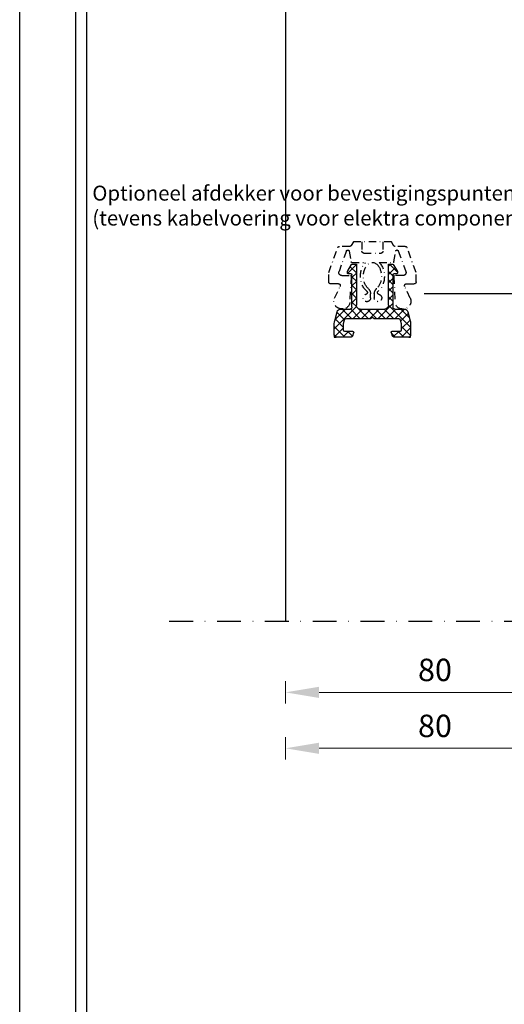
# Model space of a CAD drawing. Units: millimetres. Extents: x -46 to 20739, y -1241 to 4933.
# Drawn here: x 11494 to 11624, y 3492 to 3756 of the extents above; entities that cross this region are included whole.
import ezdxf

# ---------------------------------------------------------------- set-up
doc = ezdxf.new("R2010")
doc.units = ezdxf.units.MM
doc.linetypes.add('STRICHPUNKT2', pattern=[12.7, 6.35, -3.175, 0, -3.175])
doc.linetypes.add('STRICHPUNKTX2', pattern=[2, 1, -0.5, 0, -0.5])
doc.layers.add('SL_Hilfsgeometrie', color=161, linetype='Continuous', plot=False)
doc.styles.add('ISOCP', font='ISOCP.SHX')
doc.styles.add('Tahoma', font='tahoma.ttf')
doc.dimstyles.new('SL 1_1+', dxfattribs={"dimscale": 0, "dimtxt": 2, "dimasz": 3, "dimexe": 1, "dimexo": 0, "dimgap": 1, "dimtad": 1, "dimdec": 1, "dimdsep": 46, "dimtxsty": 'ISOCP', "dimcen": -3, "dimclrd": 4, "dimclre": 4, "dimclrt": 2, "dimazin": 2, "dimtfac": 1, "dimtdec": 1, "dimtix": 1, "dimtmove": 0, "dimatfit": 3, "dimldrblk": 'DOT', "dimfxl": 1, "dimfxlon": 1, "dimtvp": 0.8, "dimtfill": 1, "dimtolj": 1, "dimlwd": 0, "dimlwe": 0, "dimarcsym": 0})

# ---------------------------------------------------------------- blocks, each defined once
blk = doc.blocks.new('*D1457')
at = {"color": 4, "lineweight": 0, "transparency": 16777216}
for p, q in [((11565.52, 3578.75), (11565.52, 3572.75)), ((11645.52, 3578.75), (11645.52, 3572.75)), ((11636.52, 3575.75), (11574.52, 3575.75))]:
    blk.add_line(p, q, dxfattribs=at)
at = {"color": 4, "transparency": 16777216}
for points in [[(11574.52, 3577.25), (11574.52, 3574.25), (11565.52, 3575.75)], [(11636.52, 3577.25), (11636.52, 3574.25), (11645.52, 3575.75)]]:
    blk.add_solid(points, dxfattribs=at)
at = {"layer": 'DEFPOINTS', "color": 0, "transparency": 16777216}
for p in [(11565.52, 3762.8), (11645.52, 3739.8), (11565.52, 3575.75)]:
    blk.add_point(p, dxfattribs=at)
at = {"color": 2, "transparency": 16777216, "insert": (11605.52, 3581.75), "char_height": 6, "attachment_point": 5, "style": 'ISOCP', "bg_fill": 3, "box_fill_scale": 1.1, "bg_fill_color": 256, "bg_fill_true_color": 13158600, "bg_fill_transparency": 0}
blk.add_mtext('\\A1;80', dxfattribs=at)
blk = doc.blocks.new('_Dot')
at = {"color": 0, "linetype": 'ByBlock', "lineweight": -2}
blk.add_line((-0.5, 0), (-1, 0), dxfattribs=at)
at = {"color": 0, "linetype": 'ByBlock', "const_width": 0.5}
blk.add_lwpolyline([(-0.25, 0, 1), (0.25, 0, 1)], format="xyb", close=True, dxfattribs=at)
blk = doc.blocks.new('*D1462')
at = {"color": 4, "lineweight": 0, "transparency": 16777216}
for p, q in [((11565.52, 3563.78), (11565.52, 3557.78)), ((11645.52, 3563.78), (11645.52, 3557.78)), ((11636.52, 3560.78), (11574.52, 3560.78))]:
    blk.add_line(p, q, dxfattribs=at)
at = {"color": 4, "transparency": 16777216}
for points in [[(11574.52, 3562.28), (11574.52, 3559.28), (11565.52, 3560.78)], [(11636.52, 3562.28), (11636.52, 3559.28), (11645.52, 3560.78)]]:
    blk.add_solid(points, dxfattribs=at)
at = {"layer": 'DEFPOINTS', "color": 0, "transparency": 16777216}
for p in [(11565.52, 3594.8), (11645.52, 3594.8), (11565.52, 3560.78)]:
    blk.add_point(p, dxfattribs=at)
at = {"color": 2, "transparency": 16777216, "insert": (11605.52, 3566.78), "char_height": 6, "attachment_point": 5, "style": 'ISOCP', "bg_fill": 3, "box_fill_scale": 1.1, "bg_fill_color": 256, "bg_fill_true_color": 13158600, "bg_fill_transparency": 0}
blk.add_mtext('\\A1;80', dxfattribs=at)
blk = doc.blocks.new('300_Halteklammer für Füllprofil')
at = {"color": 4, "linetype": 'STRICHPUNKTX2', "ltscale": 2}
for p, q in [((-7.87, 18.02), (-8.3, 18.02)), ((-5.71, 9.34), (-6.08, 16.32)), ((5.71, 9.34), (6.08, 16.32)), ((7.87, 18.02), (8.3, 18.02)), ((-10.11, 15.18), (-8.65, 12.04)), ((-0.5, 15.12), (-0.5, 14.05)), ((0.5, 14.05), (0.5, 15.12)), ((10.11, 15.18), (8.65, 12.04)), ((-11.7, 10.82), (-11.7, 8.32)), ((-9.1, 11.32), (-11.2, 11.32)), ((9.1, 11.32), (11.2, 11.32)), ((11.7, 10.82), (11.7, 8.32)), ((-11.7, 8.32), (-9.27, 1.65)), ((-6.93, 2.52), (-8.94, 8.05)), ((-8.19, 9.12), (-5.91, 9.12)), ((8.19, 9.12), (5.91, 9.12)), ((6.93, 2.52), (8.94, 8.05)), ((11.7, 8.32), (9.27, 1.65)), ((-6.24, 2.57), (-5.73, 5.46)), ((-5.53, 5.62), (-1.82, 5.62)), ((1.82, 5.62), (5.53, 5.62)), ((5.73, 5.46), (6.24, 2.57)), ((-2.3, 3.12), (2.3, 3.12)), ((-6.08, 1.32), (-8.8, 1.32)), ((-6.65, 2.32), (-6.53, 2.32)), ((-5.1, 0.12), (-5.65, 1.07)), ((5.1, 0.12), (-5.1, 0.12)), ((-2.8, 0.12), (-2.8, 2.62)), ((2.8, 0.12), (2.8, 2.62)), ((5.65, 1.07), (5.1, 0.12)), ((8.8, 1.32), (6.08, 1.32)), ((6.65, 2.32), (6.53, 2.32))]:
    blk.add_line(p, q, dxfattribs=at)
for centre, radius, start, end in [((-8.3, 16.02), 2, 90, 205), ((-7.87, 16.22), 1.8, 3, 90), ((-1.5, 15.12), 1, 0, 256.6791), ((1.5, 15.12), 1, 283.3209, 180), ((7.87, 16.22), 1.8, 90, 177), ((8.3, 16.02), 2, 335, 90), ((-1.85, 13.67), 0.5, 307.6707, 76.6791), ((-2.5, 14.05), 2, 311.1572, 0), ((2.5, 14.05), 2, 180, 228.8428), ((1.85, 13.67), 0.5, 103.3209, 232.3293), ((-11.2, 10.82), 0.5, 90, 180), ((-9.1, 11.82), 0.5, 270, 25), ((9.1, 11.82), 0.5, 155, 270), ((11.2, 10.82), 0.5, 0, 90), ((-8.19, 8.32), 0.8, 90, 200), ((-5.91, 9.32), 0.2, 270, 3), ((5.91, 9.32), 0.2, 177, 270), ((8.19, 8.32), 0.8, 340, 90), ((-5.53, 5.42), 0.2, 90, 170), ((5.53, 5.42), 0.2, 10, 90), ((-2.3, 2.62), 0.5, 90, 180), ((2.3, 2.62), 0.5, 0, 90), ((-8.8, 1.82), 0.5, 200, 270), ((-6.65, 2.62), 0.3, 200, 270), ((-6.53, 2.62), 0.3, 270, 350), ((-6.08, 0.82), 0.5, 30, 90), ((6.08, 0.82), 0.5, 90, 150), ((6.53, 2.62), 0.3, 190, 270), ((6.65, 2.62), 0.3, 270, 340), ((8.8, 1.82), 0.5, 270, 340)]:
    blk.add_arc(centre, radius, start, end, dxfattribs=at)
for major_axis, ratio, start_param, end_param in [((0, 4.5), 0.711111, 0.502097, 2.536101), ((0, 4.5), 0.711111, -2.536101, -0.502097), ((0, -3.7), 0.648649, -2.625797, 0.714253), ((0, -3.7), 0.648649, 0.714253, 2.625797)]:
    blk.add_ellipse((0, 9.32), major_axis=major_axis, ratio=ratio, start_param=start_param, end_param=end_param, dxfattribs=at)
blk = doc.blocks.new('*U214')
h = blk.add_hatch()
h.set_pattern_fill('ANSI37', color=256, scale=0.5)
h.set_pattern_definition([(45, (2e-13, -19.5), (-1.12253, 1.12253), []), (135, (2e-13, -19.5), (-1.12253, -1.12253), [])])
h.paths.add_polyline_path([(-6.96, -5, -0.339454), (-7.44, -4.63), (-7.7, -3.67), (-7.7, -1.8, -0.414214), (-7.4, -1.5), (-5.21, -1.5, 0.493145), (-5.02, -1.25), (-5.25, -0.37, 0.339454), (-5.74, 0), (-9.7, 0, 0.414214), (-10.2, -0.5), (-10.2, -3.61, 0.065543), (-10.1, -4.38), (-9.46, -6.76, 0.339454), (-8.49, -7.5), (-6, -7.5, -0.414214), (-5.5, -8), (-5.5, -16.7, -0.414214), (-5.7, -16.9), (-6.5, -16.9, 0.414214), (-6.7, -17.1), (-6.7, -17.46, 0.141768), (-6.62, -17.72), (-5.56, -19.41, 0.257335), (-5.39, -19.5), (-4.6, -19.5, 0.414214), (-4.3, -19.2), (-4.3, -8.5, -0.414214), (-3.3, -7.5), (3.3, -7.5, -0.414214), (4.3, -8.5), (4.3, -19.2, 0.414214), (4.6, -19.5), (5.39, -19.5, 0.257335), (5.56, -19.41), (6.62, -17.72, 0.141768), (6.7, -17.46), (6.7, -17.1, 0.414214), (6.5, -16.9), (5.7, -16.9, -0.414214), (5.5, -16.7), (5.5, -8, -0.414214), (6, -7.5), (8.49, -7.5, 0.339454), (9.46, -6.76), (10.1, -4.38, 0.065543), (10.2, -3.61), (10.2, -0.5, 0.414214), (9.7, 0), (5.74, 0, 0.339454), (5.25, -0.37), (5.02, -1.25, 0.493145), (5.21, -1.5), (7.4, -1.5, -0.414214), (7.7, -1.8), (7.7, -3.67), (7.44, -4.63, -0.339454), (6.96, -5), (0.5, -5), (0, -5.3), (-0.5, -5)])
for p, q in [((-5.74, 0), (-9.7, 0)), ((9.7, 0), (5.74, 0)), ((-10.2, -0.5), (-10.2, -3.61)), ((-7.7, -1.8), (-7.7, -3.67)), ((-5.21, -1.5), (-7.4, -1.5)), ((-5.25, -0.37), (-5.02, -1.25)), ((5.02, -1.25), (5.25, -0.37)), ((7.4, -1.5), (5.21, -1.5)), ((7.7, -3.67), (7.7, -1.8)), ((10.2, -3.61), (10.2, -0.5)), ((-10.1, -4.38), (-9.46, -6.76)), ((-7.7, -3.67), (-7.44, -4.63)), ((-6.96, -5), (-0.5, -5)), ((-0.5, -5), (0, -5.3)), ((0, -5.3), (0.5, -5)), ((0.5, -5), (6.96, -5)), ((7.44, -4.63), (7.7, -3.67)), ((9.46, -6.76), (10.1, -4.38)), ((-8.49, -7.5), (-6, -7.5)), ((-3.3, -7.5), (3.3, -7.5)), ((6, -7.5), (8.49, -7.5)), ((-5.5, -8), (-5.5, -16.7)), ((-4.3, -19.2), (-4.3, -8.5)), ((4.3, -8.5), (4.3, -19.2)), ((5.5, -16.7), (5.5, -8)), ((-6.7, -17.1), (-6.7, -17.46)), ((-6.62, -17.72), (-5.56, -19.41)), ((-5.7, -16.9), (-6.5, -16.9)), ((5.56, -19.41), (6.62, -17.72)), ((6.5, -16.9), (5.7, -16.9)), ((6.7, -17.46), (6.7, -17.1)), ((-5.39, -19.5), (-4.6, -19.5)), ((4.6, -19.5), (5.39, -19.5))]:
    blk.add_line(p, q)
at = {"color": 7, "linetype": 'Continuous'}
blk.add_arc((-9.7, -0.5), 0.5, 90, 180, dxfattribs=at)
for centre, radius, start, end in [((-5.74, -0.5), 0.5, 15, 90), ((5.74, -0.5), 0.5, 90, 165), ((9.7, -0.5), 0.5, 0, 90), ((-7.4, -1.8), 0.3, 90, 180), ((-5.21, -1.3), 0.2, 270, 15), ((5.21, -1.3), 0.2, 165, 270), ((7.4, -1.8), 0.3, 0, 90), ((-7.2, -3.61), 3, 180, 195), ((-6.96, -4.5), 0.5, 195, 270), ((6.96, -4.5), 0.5, 270, 345), ((7.2, -3.61), 3, 345, 0), ((-8.49, -6.5), 1, 195, 270), ((-6, -8), 0.5, 0, 90), ((-3.3, -8.5), 1, 90, 180), ((3.3, -8.5), 1, 0, 90), ((6, -8), 0.5, 90, 180), ((8.49, -6.5), 1, 270, 345), ((-6.5, -17.1), 0.2, 90, 180), ((-6.2, -17.46), 0.5, 180, 212.2756), ((-5.7, -16.7), 0.2, 270, 0), ((5.7, -16.7), 0.2, 180, 270), ((6.5, -17.1), 0.2, 0, 90), ((6.2, -17.46), 0.5, 327.7244, 0), ((-5.39, -19.3), 0.2, 212.2756, 270), ((-4.6, -19.2), 0.3, 270, 0), ((4.6, -19.2), 0.3, 180, 270), ((5.39, -19.3), 0.2, 270, 327.7244)]:
    blk.add_arc(centre, radius, start, end)
at = {"layer": 'SL_Hilfsgeometrie'}
for p, q in [((-10.2, -0.5), (-10.2, 0)), ((-10.2, 0), (-9.7, 0)), ((9.7, 0), (10.2, 0)), ((10.2, 0), (10.2, -0.5)), ((-4.6, -19.5), (-4.3, -19.5)), ((-4.3, -19.5), (-4.3, -19.2)), ((4.3, -19.2), (4.3, -19.5)), ((4.3, -19.5), (4.6, -19.5))]:
    blk.add_line(p, q, dxfattribs=at)

msp = doc.modelspace()

# ---------------------------------------------------------------- linework, layer by layer
for points in [[(11494.373, 3911.181), (12754.373, 3911.181), (12754.373, 3020.181), (11494.373, 3020.181), (11494.373, 3911.181)], [(11565.517, 3763.797), (11565.517, 3594.797)], [(11602.642, 3682.435), (11673.74, 3682.435), (11673.74, 3682.435), (11668.74, 3683.935), (11673.74, 3682.435), (11673.74, 3682.435), (11673.74, 3682.435), (11668.74, 3680.935), (11668.74, 3683.935)]]:
    msp.add_lwpolyline(points)
for points in [[(11509.373, 3896.181), (12739.373, 3896.181), (12739.373, 3035.181), (11509.373, 3035.181)], [(11512.373, 3893.181), (12736.373, 3893.181), (12736.373, 3038.181), (11512.373, 3038.181)]]:
    msp.add_lwpolyline(points, close=True)
at = {"linetype": 'STRICHPUNKT2'}
msp.add_lwpolyline([(11534.422, 3594.797), (11919.115, 3594.797)], dxfattribs=at)

# ---------------------------------------------------------------- block references
at = {"xscale": -1, "rotation": 180}
for name, p in [('300_Halteklammer für Füllprofil', (11588.784, 3696.372)), ('*U214', (11588.784, 3670.797))]:
    msp.add_blockref(name, p, dxfattribs=at)

# ---------------------------------------------------------------- texts
at = {"transparency": 33554687, "insert": (11513.806, 3711.301), "char_height": 4, "attachment_point": 1, "style": 'Tahoma'}
msp.add_mtext_dynamic_manual_height_columns('Optioneel afdekker voor bevestigingspunten\\P(tevens kabelvoering voor elektra componenten)', width=275.77989, gutter_width=12.5, heights=[0], dxfattribs=at)

# ---------------------------------------------------------------- next in the draw order: dimensions: what is measured, and where the dimension line sits
dim = msp.add_linear_dim(base=(11565.517, 3575.754), p1=(11645.517, 3739.797), p2=(11565.517, 3762.797), dimstyle='SL 1_1+', override={"dimscale": 3})
dim.commit()
dim.dimension.update_dxf_attribs({"geometry": '*D1457', "text_midpoint": (11605.517, 3581.754)})

# ---------------------------------------------------------------- next in the draw order: dimensions: what is measured, and where the dimension line sits
dim = msp.add_linear_dim(base=(11565.517, 3560.78), p1=(11645.517, 3594.797), p2=(11565.517, 3594.797), dimstyle='SL 1_1+', override={"dimscale": 3})
dim.commit()
dim.dimension.update_dxf_attribs({"geometry": '*D1462', "text_midpoint": (11605.517, 3566.78)})

doc.saveas('drawing.dxf')
